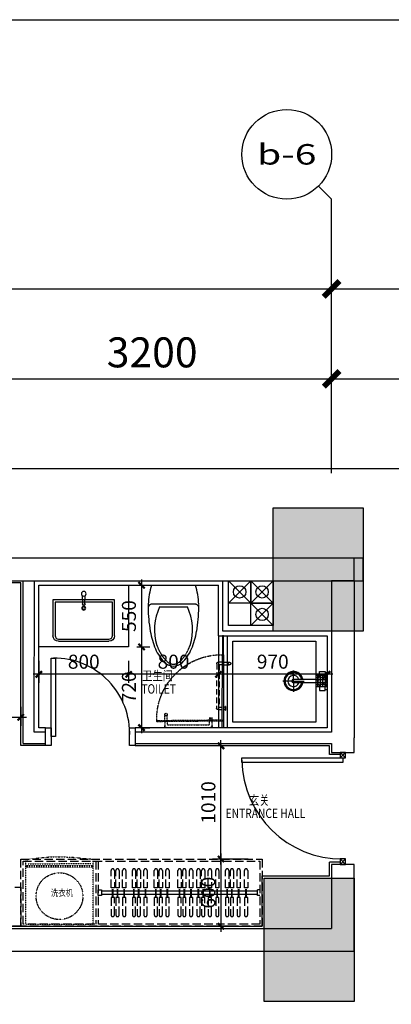
# Model space of a CAD drawing. Units: millimetres. Extents: x 77205 to 162105, y 147104 to 262616.
# Drawn here: x 123823 to 127137, y 226329 to 235104 of the extents above; entities that cross this region are included whole.
import ezdxf
from ezdxf.enums import TextEntityAlignment as Align

# ---------------------------------------------------------------- set-up
doc = ezdxf.new("R2010")
doc.units = ezdxf.units.MM
doc.linetypes.add('DASH', pattern=[0.35, 0.25, -0.1])
doc.linetypes.add('DASHED', pattern=[0.75, 0.5, -0.25])
for name, color, linetype in [('A-FIXT', 162, 'Continuous'), ('A-HOLE-MECH', 222, 'Continuous'), ('A-N-GUIDES', 159, 'DASH'), ('A-平-洁具.........FLOR-FIXTRR', 44, 'Continuous'), ('ADOOR', 3, 'Continuous'), ('AXIS_TEXT', 7, 'Continuous'), ('G-GRID-IDEN', 4, 'Continuous'), ('P-DIM', 3, 'Continuous'), ('P-DOOR', 30, 'Continuous'), ('P-FIX FURNITURE(到顶）', 134, 'Continuous'), ('P-FURNITURE', 8, 'DASH'), ('P-TEXT', 15, 'Continuous'), ('P-TOILET', 134, 'Continuous'), ('P-TOILET(挡水条)', 134, 'Continuous'), ('P-WALL', 5, 'Continuous'), ('P-WALL FIN', 4, 'Continuous')]:
    doc.layers.add(name, color=color, linetype=linetype)
doc.layers.add('S-WALL-HATC', color=9, linetype='Continuous', lineweight=9)
doc.styles.add('-宋体', font='SimSun.ttf', dxfattribs={"width": 0.8})
doc.styles.add('COMPLEX', font='COMPLEX')
doc.styles.add('GLA_T_G01', font='COMPLEX', dxfattribs={"bigfont": 'HZDX'})
doc.styles.add('黑体_T3', font='simhei.ttf', dxfattribs={"width": 0.9})
doc.dimstyles.new('A-DIM-100', dxfattribs={"dimscale": 100, "dimtxt": 2.67382, "dimasz": 1, "dimexe": 2.5, "dimexo": 3, "dimgap": 1, "dimtad": 1, "dimdec": 0, "dimzin": 0, "dimdsep": 46, "dimtxsty": '黑体_T3', "dimblk": 'ARCHTICK', "dimcen": 0.09, "dimclrt": 7, "dimazin": 2, "dimtfac": 1, "dimtdec": 0, "dimtix": 1, "dimtmove": 2, "dimatfit": 3, "dimfxl": 1, "dimtolj": 1, "dimtzin": 0, "dimarcsym": 0})
doc.dimstyles.new('绿联1：50', dxfattribs={"dimscale": 50, "dimtxt": 2.5, "dimasz": 0.8, "dimexe": 1.5, "dimexo": 2.5, "dimgap": 1, "dimtad": 1, "dimdec": 0, "dimzin": 12, "dimdsep": 46, "dimtxsty": '-宋体', "dimblk": 'ARCHTICK', "dimcen": 0, "dimdle": 1, "dimclrd": 3, "dimclre": 3, "dimclrt": 9, "dimadec": 0, "dimazin": 0, "dimtfac": 1, "dimtdec": 0, "dimtix": 1, "dimtmove": 2, "dimatfit": 3, "dimldrblk": 'A', "dimfxl": 8, "dimfxlon": 1, "dimtolj": 1, "dimtzin": 12, "dimlwd": -1, "dimarcsym": 0})

# ---------------------------------------------------------------- blocks, each defined once
blk = doc.blocks.new('A$C5C02172A')
at = {"layer": 'P-TOILET', "color": 8, "ltscale": 2}
for p, q in [((-170, -195.1), (-170, 195.1)), ((-192.4, 123.6), (-192.4, -123.6))]:
    blk.add_line(p, q, dxfattribs=at)
at = {"layer": 'P-TOILET', "ltscale": 2}
blk.add_line((0, 195.9), (0, -195.9), dxfattribs=at)
for centre, radius, start, end in [((-285.7, -511.1), 728.5, 99.85471, 112.75227), ((-197.1, -1020.1), 1245.7, 90, 99.85471), ((-187, -389.6), 614.6, 72.28425, 88.41248), ((-419.7, -191.5), 381.9, 112.75227, 135.3552), ((-602.3, 0), 117.7, 139.21752, 180), ((-602.3, 0), 117.7, 180, 220.78248), ((-419.7, 191.5), 381.9, 224.6448, 247.24773), ((-285.7, 511.1), 728.5, 247.24773, 260.14529), ((-197.1, 1020.1), 1245.7, 260.14529, 270), ((-187, 389.6), 614.6, 271.58752, 287.71575)]:
    blk.add_arc(centre, radius, start, end, dxfattribs=at)
at = {"layer": 'P-TOILET', "linetype": 'DASH', "ltscale": 2}
for centre, start, end in [((-189.7, -617.3), 88.65909, 90.50475), ((-189.7, 617.3), 269.49525, 271.34091)]:
    blk.add_arc(centre, 842.9, start, end, dxfattribs=at)
at = {"layer": 'P-TOILET', "color": 8, "linetype": 'DASH', "ltscale": 2}
for centre, radius, start, end in [((-200, 195.1), 30, 0, 84.53081), ((-419.7, -197.5), 364.4, 112.75227, 135.3552), ((-285.7, -517.1), 711, 110.67334, 112.75227), ((-619.1, -0.6), 84.2, 135.3552, 179.59137), ((-619.1, 0.6), 84.2, 180.40863, 224.6448), ((-419.7, 197.5), 364.4, 224.6448, 247.24773), ((-285.7, 517.1), 711, 247.24773, 249.32666), ((-200, -195.1), 30, 275.46919, 0)]:
    blk.add_arc(centre, radius, start, end, dxfattribs=at)
at = {"layer": 'P-TOILET', "color": 8, "ltscale": 2}
for centre, start, end in [((-395.4, -297.6), 64.26994, 107.59063), ((-395.4, 297.6), 252.40937, 295.73006)]:
    blk.add_arc(centre, 467.5, start, end, dxfattribs=at)
blk = doc.blocks.new('A$C67AE4403')
at = {"layer": 'A-平-洁具.........FLOR-FIXTRR', "color": 134, "extrusion": (0, 0, -1)}
for p, q in [((0, 370), (550, 370)), ((0, 50), (0, 370)), ((550, 370), (550, 50)), ((500, 0), (50, 0))]:
    blk.add_line(p, q, dxfattribs=at)
at = {"layer": 'A-平-洁具.........FLOR-FIXTRR', "color": 134}
for p, q in [((264, 334), (262, 408)), ((288, 408), (287, 334))]:
    blk.add_line(p, q, dxfattribs=at)
blk.add_lwpolyline([(20, 324), (20, 350), (530, 350), (530, 324)], dxfattribs=at)
blk.add_lwpolyline([(530, 324), (530, 50, -0.414214), (500, 20), (50, 20, -0.414214), (20, 50), (20, 324)], format="xyb", dxfattribs=at)
for centre, radius in [((275, 424), 21.2), ((275, 296), 17.7), ((275, 296), 13.1)]:
    blk.add_circle(centre, radius, dxfattribs=at)
for centre, radius, start, end in [((275, 334), 11.7, 180, 0), ((50, 50), 50, 180, 270), ((500, 50), 50, 270, 0)]:
    blk.add_arc(centre, radius, start, end, dxfattribs=at)
at = {"layer": 'P-DIM', "extrusion": (0, 0, -1)}
blk.add_line((0, 370), (0, 370), dxfattribs=at)
blk = doc.blocks.new('A$C24106dff')
at = {"layer": 'P-WALL FIN', "ltscale": 2}
blk.add_lwpolyline([(50, 25), (0, 25), (0, -25), (50, -25)], close=True, dxfattribs=at)
for points in [[(50, 25), (0, -25)], [(0, 25), (50, -25)]]:
    blk.add_lwpolyline(points, dxfattribs=at)
blk = doc.blocks.new('XXJ')
at = {"layer": 'P-FURNITURE', "color": 8, "linetype": 'DASH', "ltscale": 0.2}
for p, q in [((70080.4, 16086), (69480.4, 16086)), ((69480.4, 16086), (69480.4, 15521)), ((70080.4, 16086), (70080.4, 15521)), ((69480.4, 15579.5), (70080.4, 15579.5)), ((69480.4, 15566.8), (70080.4, 15566.8)), ((69501.7, 15550.5), (69780.4, 15550.5)), ((70059.2, 15550.5), (69780.4, 15550.5)), ((69480.4, 15521), (69483, 15514)), ((69483, 15514), (69483.6, 15513.3)), ((69483.6, 15513.3), (69489.5, 15510.3)), ((69489.5, 15510.3), (69518.8, 15505.9)), ((69663.7, 15490.1), (69515.4, 15506.2)), ((69780.4, 15486), (69663.7, 15490.1)), ((69874.7, 15487.7), (69780.4, 15486)), ((70010, 15501.2), (69874.7, 15487.7)), ((70071.3, 15510.3), (70010, 15501.2)), ((70077.2, 15513.3), (70071.3, 15510.3)), ((70077.8, 15514), (70077.2, 15513.3)), ((70080.4, 15521), (70077.8, 15514))]:
    blk.add_line(p, q, dxfattribs=at)
blk.add_circle((69780.4, 15837.3), 208.3, dxfattribs=at)
blk = doc.blocks.new('uuuertgherheheh')
at = {"color": 251}
blk.add_lwpolyline([(-28497.7, 2426.4), (-28499.7, 2428.4), (-29085.7, 2428.4), (-29087.7, 2426.4), (-29087.7, 2420.4), (-29085.7, 2418.4), (-28499.7, 2418.4), (-28497.7, 2420.4)], close=True, dxfattribs=at)
at = {"layer": 'ADOOR', "color": 251, "linetype": 'DASH', "ltscale": 0.7}
for p, q in [((-28501, 2918.7, 0), (-28554.1, 2918.9, 0)), ((-28489.9, 2941.7, 0), (-28452.7, 2941.6, 0)), ((-28489.9, 2918.7, 0), (-28461.8, 2918.6, 0)), ((-28461.8, 2918.6, 0), (-28463.3, 2542.1, 0)), ((-28438.7, 2927.5, 0), (-28440.2, 2533, 0)), ((-28454.3, 2519, 0), (-28491.5, 2519.2, 0)), ((-28463.3, 2542.1, 0), (-28491.4, 2542.2, 0))]:
    blk.add_line(p, q, dxfattribs=at)
at = {"layer": 'ADOOR', "color": 251, "linetype": 'DASHED', "ltscale": 100}
for p, q in [((-29021.5, 2428.4, 0), (-29021.5, 2465.6, 0)), ((-29007.5, 2479.6, 0), (-28613, 2479.6, 0)), ((-28598.9, 2465.6, 0), (-28598.9, 2428.4, 0)), ((-28998.4, 2428.4, 0), (-28998.4, 2456.5, 0)), ((-28998.4, 2456.5, 0), (-28622, 2456.5, 0)), ((-28998.4, 2418.4, 0), (-28998.4, 2365.3, 0)), ((-28622, 2456.5, 0), (-28622, 2428.4, 0))]:
    blk.add_line(p, q, dxfattribs=at)
at = {"layer": 'ADOOR', "color": 251, "linetype": 'DASH', "ltscale": 0.7}
blk.add_lwpolyline([(-28498.2, 2423.8), (-28496.7, 2425.3), (-28489.6, 3010.1), (-28492.3, 3012.9), (-28497.9, 3012.9), (-28500.7, 3010.2), (-28507.7, 2426.7), (-28505, 2423.9)], close=True, dxfattribs=at)
at = {"layer": 'ADOOR', "color": 251, "linetype": 'DASH', "ltscale": 0.7, "elevation": 0}
blk.add_lwpolyline([(-28500.9, 2941.8), (-28553.1, 2942)], dxfattribs=at)
for points in [[(-28523.8, 2515.2), (-28523.7, 2546.4), (-28520, 2546.4), (-28520.1, 2515.2)], [(-28520, 2542.3), (-28502.5, 2542.3), (-28502.6, 2519.2), (-28520.1, 2519.3)]]:
    blk.add_lwpolyline(points, close=True, dxfattribs=at)
at = {"layer": 'ADOOR', "color": 251, "linetype": 'DASHED', "ltscale": 100, "elevation": 0}
blk.add_lwpolyline([(-29021.5, 2418.4), (-29021.6, 2366.2)], dxfattribs=at)
for points in [[(-28594.9, 2397.1), (-28626.1, 2397.1), (-28626.1, 2400.8), (-28594.9, 2400.8)], [(-28622, 2400.8), (-28622, 2418.4), (-28598.9, 2418.4), (-28598.9, 2400.8)]]:
    blk.add_lwpolyline(points, close=True, dxfattribs=at)
at = {"layer": 'ADOOR', "color": 251, "linetype": 'DASH', "ltscale": 0.7}
for centre, radius, start, end in [((-28511.5, 2436.9), 576.3, 88.37107, 181.11936), ((-28553.2, 2930.5, 0), 11.5, 89.72705, 268.29233), ((-28553.2, 2930.5, 0), 11.5, 268.29232, 89.74241), ((-28452.7, 2927.6, 0), 14, 359.77718, 89.77718), ((-28454.2, 2533, 0), 14, 269.77718, 359.77718)]:
    blk.add_arc(centre, radius, start, end, dxfattribs=at)
at = {"layer": 'ADOOR', "color": 251, "linetype": 'DASHED', "ltscale": 100}
for centre, radius, start, end in [((-29007.5, 2465.6, 0), 14, 90.00008, 180.00008), ((-28613, 2465.6, 0), 14, 0.00008, 90.00008), ((-29010, 2366.1, 0), 11.5, 358.51522, 179.96531), ((-29010, 2366.1, 0), 11.5, 179.94995, 358.51522)]:
    blk.add_arc(centre, radius, start, end, dxfattribs=at)
blk = doc.blocks.new('D-地漏 - D-地漏-V2-AR-07地面布置图')
at = {"layer": 'A-FIXT'}
for p, q in [((-50, -50), (-50, 50)), ((-50, 50), (50, 50)), ((-50, -50), (-50, 50)), ((-50, 50), (50, 50)), ((-38, 28), (-38, 38)), ((-38, 38), (-28, 38)), ((-38, 28), (-38, 38)), ((-38, 38), (-28, 38)), ((-28, 28), (-38, 28)), ((-28, 28), (-38, 28)), ((-38, 6), (-38, 16)), ((-38, 16), (-28, 16)), ((-28, 6), (-38, 6)), ((-28, 38), (-28, 28)), ((-28, 38), (-28, 28)), ((-28, 16), (-28, 6)), ((-16, 28), (-16, 38)), ((-16, 38), (-6, 38)), ((-6, 28), (-16, 28)), ((-16, 6), (-16, 16)), ((-16, 16), (-6, 16)), ((-6, 6), (-16, 6)), ((-6, 38), (-6, 28)), ((-6, 16), (-6, 6)), ((6, 28), (6, 38)), ((6, 38), (16, 38)), ((16, 28), (6, 28)), ((6, 6), (6, 16)), ((6, 16), (16, 16)), ((16, 6), (6, 6)), ((16, 38), (16, 28)), ((16, 16), (16, 6)), ((28, 28), (28, 38)), ((28, 38), (38, 38)), ((38, 28), (28, 28)), ((28, 6), (28, 16)), ((28, 16), (38, 16)), ((38, 6), (28, 6)), ((38, 38), (38, 28)), ((38, 16), (38, 6)), ((50, 50), (50, -50)), ((50, 50), (50, -50)), ((50, -50), (-50, -50)), ((50, -50), (-50, -50)), ((-38, -16), (-38, -6)), ((-38, -6), (-28, -6)), ((-28, -16), (-38, -16)), ((-38, -38), (-38, -28)), ((-38, -28), (-28, -28)), ((-28, -38), (-38, -38)), ((-28, -6), (-28, -16)), ((-28, -28), (-28, -38)), ((-16, -16), (-16, -6)), ((-16, -6), (-6, -6)), ((-6, -16), (-16, -16)), ((-16, -38), (-16, -28)), ((-16, -28), (-6, -28)), ((-6, -38), (-16, -38)), ((-6, -6), (-6, -16)), ((-6, -28), (-6, -38)), ((6, -16), (6, -6)), ((6, -6), (16, -6)), ((16, -16), (6, -16)), ((6, -38), (6, -28)), ((6, -28), (16, -28)), ((16, -38), (6, -38)), ((16, -6), (16, -16)), ((16, -28), (16, -38)), ((28, -16), (28, -6)), ((28, -6), (38, -6)), ((38, -16), (28, -16)), ((28, -38), (28, -28)), ((28, -28), (38, -28)), ((38, -38), (28, -38)), ((38, -6), (38, -16)), ((38, -28), (38, -38))]:
    blk.add_line(p, q, dxfattribs=at)
blk = doc.blocks.new('C2C5F54AC')
at = {"layer": 'A-FIXT', "color": 8}
for p, q in [((-300, 5), (-300, 95)), ((-305, 0), (-395, 0)), ((-302.5, 0), (-297.5, 0)), ((-10, 15), (-300, 15)), ((-300, -2.5), (-300, 2.5)), ((-295, 0), (-205, 0)), ((-30, 15), (-30, 32.1)), ((-30, 15), (-30, 32.1)), ((0, 20), (-10, 20)), ((-10, 20), (-10, -20)), ((-5, 20), (-5, -20)), ((0, 20), (0, -20)), ((-300, -5), (-300, -95)), ((-10, -15), (-300, -15)), ((-30, -32.1), (-30, -15)), ((-30, -32.1), (-30, -15)), ((0, -20), (-10, -20))]:
    blk.add_line(p, q, dxfattribs=at)
for points in [[(-18, 32.1), (-69.4, 32.1), (-69.4, 84.9), (-18, 84.9)], [(-18, -32.1), (-69.4, -32.1), (-69.4, -84.9), (-18, -84.9)]]:
    blk.add_lwpolyline(points, close=True, dxfattribs=at)
for points in [[(-18, 75.2), (0, 75.2)], [(0, 41.8), (-18, 41.8)], [(0, -41.8), (-18, -41.8)], [(-18, -75.2), (0, -75.2)]]:
    blk.add_lwpolyline(points, dxfattribs=at)
for radius, start, end in [(85, 11.53696, 348.46304), (75, 11.53696, 348.46304), (50, 17.4576, 342.5424), (15, 90, 270)]:
    blk.add_arc((-300, 0), radius, start, end, dxfattribs=at)
blk = doc.blocks.new('_archtick')
at = {"const_width": 0.5}
blk.add_lwpolyline([(-0.7, -0.7), (0.7, 0.7)], dxfattribs=at)
blk = doc.blocks.new('*D270')
at = {"color": 3, "transparency": 16777216}
blk.add_line((125618, 227573.5), (125618, 228682.1), dxfattribs=at)
at = {"color": 3, "lineweight": -2, "transparency": 16777216}
for p, q in [((125860.8, 228632.1), (125543, 228632.1)), ((125859.8, 227623.5), (125543, 227623.5))]:
    blk.add_line(p, q, dxfattribs=at)
at = {"layer": 'DEFPOINTS', "color": 0, "transparency": 16777216}
for p in [(125618, 228632.1), (125985.8, 228632.1), (125984.8, 227623.5)]:
    blk.add_point(p, dxfattribs=at)
at = {"color": 3, "transparency": 16777216, "xscale": 40, "yscale": 40, "zscale": 40}
for p, rotation in [((125618, 228632.1), 90), ((125618, 227623.5), 270)]:
    blk.add_blockref('_archtick', p, dxfattribs=dict(at, rotation=rotation))
at = {"color": 9, "transparency": 16777216, "insert": (125505.5, 228127.8), "char_height": 125, "attachment_point": 5, "rotation": 90, "style": '-宋体'}
blk.add_mtext('\\A1;1010', dxfattribs=at)
blk = doc.blocks.new('A')
at = {"color": 0}
for p, q in [((-0.22, 0), (-1.23, 0)), ((-0.86, 0.69), (-0.65, 0.86)), ((-0.86, 0.69), (-0.22, 0)), ((-0.86, -0.69), (-0.22, 0)), ((-0.65, 0.86), (0, 0)), ((-0.65, -0.86), (0, 0)), ((-0.86, -0.69), (-0.65, -0.86))]:
    blk.add_line(p, q, dxfattribs=at)
for points in [[(-0.86, 0.69), (-0.65, 0.86), (-0.22, 0), (0, 0)], [(-0.86, -0.69), (-0.65, -0.86), (-0.22, 0), (0, 0)]]:
    blk.add_solid(points, dxfattribs=at)
blk = doc.blocks.new('*D271')
at = {"color": 3, "lineweight": -2, "transparency": 16777216}
for p, q in [((125859.8, 227623.5), (125543, 227623.5)), ((125707.8, 227023.5), (125543, 227023.5))]:
    blk.add_line(p, q, dxfattribs=at)
at = {"color": 3, "transparency": 16777216}
blk.add_line((125618, 227673.5), (125618, 226973.5), dxfattribs=at)
at = {"layer": 'DEFPOINTS', "color": 0, "transparency": 16777216}
for p in [(125984.8, 227623.5), (125618, 227023.5), (125832.8, 227023.5)]:
    blk.add_point(p, dxfattribs=at)
at = {"color": 3, "transparency": 16777216, "xscale": 40, "yscale": 40, "zscale": 40}
for p, rotation in [((125618, 227623.5), 90), ((125618, 227023.5), 270)]:
    blk.add_blockref('_archtick', p, dxfattribs=dict(at, rotation=rotation))
at = {"color": 9, "transparency": 16777216, "insert": (125505.5, 227323.5), "char_height": 125, "attachment_point": 5, "rotation": 90, "style": '-宋体'}
blk.add_mtext('\\A1;600', dxfattribs=at)
blk = doc.blocks.new('*D272')
at = {"color": 3, "lineweight": -2, "transparency": 16777216}
for p, q in [((125594.8, 229302.8), (125594.8, 229194.5)), ((126564.8, 229302.8), (126564.8, 229194.5))]:
    blk.add_line(p, q, dxfattribs=at)
at = {"color": 3, "transparency": 16777216}
blk.add_line((126614.8, 229269.5), (125544.8, 229269.5), dxfattribs=at)
at = {"layer": 'DEFPOINTS', "color": 0, "transparency": 16777216}
for p in [(125594.8, 229427.8), (126564.8, 229427.8), (125594.8, 229269.5)]:
    blk.add_point(p, dxfattribs=at)
at = {"color": 3, "transparency": 16777216, "xscale": 40, "yscale": 40, "zscale": 40, "rotation": 180}
blk.add_blockref('_archtick', (125594.8, 229269.5), dxfattribs=at)
at = {"color": 3, "transparency": 16777216, "xscale": 40, "yscale": 40, "zscale": 40}
blk.add_blockref('_archtick', (126564.8, 229269.5), dxfattribs=at)
at = {"color": 9, "transparency": 16777216, "insert": (126079.8, 229382), "char_height": 125, "attachment_point": 5, "style": '-宋体'}
blk.add_mtext('\\A1;970', dxfattribs=at)
blk = doc.blocks.new('*D273')
at = {"color": 3, "lineweight": -2, "transparency": 16777216}
for p, q in [((124794.8, 229388.5), (124794.8, 229194.5)), ((125594.8, 229302.8), (125594.8, 229194.5))]:
    blk.add_line(p, q, dxfattribs=at)
at = {"color": 3, "transparency": 16777216}
blk.add_line((125644.8, 229269.5), (124744.8, 229269.5), dxfattribs=at)
at = {"layer": 'DEFPOINTS', "color": 0, "transparency": 16777216}
for p in [(124794.8, 229513.5), (125594.8, 229427.8), (124794.8, 229269.5)]:
    blk.add_point(p, dxfattribs=at)
at = {"color": 3, "transparency": 16777216, "xscale": 40, "yscale": 40, "zscale": 40, "rotation": 180}
blk.add_blockref('_archtick', (124794.8, 229269.5), dxfattribs=at)
at = {"color": 3, "transparency": 16777216, "xscale": 40, "yscale": 40, "zscale": 40}
blk.add_blockref('_archtick', (125594.8, 229269.5), dxfattribs=at)
at = {"color": 9, "transparency": 16777216, "insert": (125194.8, 229382), "char_height": 125, "attachment_point": 5, "style": '-宋体'}
blk.add_mtext('\\A1;800', dxfattribs=at)
blk = doc.blocks.new('*D274')
at = {"color": 3, "lineweight": -2, "transparency": 16777216}
for p, q in [((123994.5, 229388.4), (123994.5, 229194.5)), ((124794.8, 229388.5), (124794.8, 229194.5))]:
    blk.add_line(p, q, dxfattribs=at)
at = {"color": 3, "transparency": 16777216}
blk.add_line((124844.8, 229269.5), (123944.5, 229269.5), dxfattribs=at)
at = {"layer": 'DEFPOINTS', "color": 0, "transparency": 16777216}
for p in [(123994.5, 229513.4), (124794.8, 229513.5), (123994.5, 229269.5)]:
    blk.add_point(p, dxfattribs=at)
at = {"color": 3, "transparency": 16777216, "xscale": 40, "yscale": 40, "zscale": 40, "rotation": 180}
blk.add_blockref('_archtick', (123994.5, 229269.5), dxfattribs=at)
at = {"color": 3, "transparency": 16777216, "xscale": 40, "yscale": 40, "zscale": 40}
blk.add_blockref('_archtick', (124794.8, 229269.5), dxfattribs=at)
at = {"color": 9, "transparency": 16777216, "insert": (124394.7, 229382), "char_height": 125, "attachment_point": 5, "style": '-宋体'}
blk.add_mtext('\\A1;800', dxfattribs=at)
blk = doc.blocks.new('*D275')
at = {"color": 3, "transparency": 16777216}
blk.add_line((124909.9, 230113.5), (124909.9, 229463.5), dxfattribs=at)
at = {"color": 3, "lineweight": -2, "transparency": 16777216}
for p, q in [((124909.9, 230063.5), (124984.9, 230063.5)), ((124909.9, 229513.5), (124984.9, 229513.5))]:
    blk.add_line(p, q, dxfattribs=at)
at = {"layer": 'DEFPOINTS', "color": 0, "transparency": 16777216}
for p in [(124794.8, 230063.5), (124794.9, 229513.5), (124909.9, 229513.5)]:
    blk.add_point(p, dxfattribs=at)
at = {"color": 3, "transparency": 16777216, "xscale": 40, "yscale": 40, "zscale": 40}
for p, rotation in [((124909.9, 230063.5), 90), ((124909.9, 229513.5), 270)]:
    blk.add_blockref('_archtick', p, dxfattribs=dict(at, rotation=rotation))
at = {"color": 9, "transparency": 16777216, "insert": (124797.4, 229788.5), "char_height": 125, "attachment_point": 5, "rotation": 90, "style": '-宋体'}
blk.add_mtext('\\A1;550', dxfattribs=at)
blk = doc.blocks.new('*D276')
at = {"color": 3, "transparency": 16777216}
blk.add_line((124909.9, 229563.5), (124909.9, 228743.9), dxfattribs=at)
at = {"color": 3, "lineweight": -2, "transparency": 16777216}
for p, q in [((124868.2, 229513.5), (124984.9, 229513.5)), ((124909.9, 228793.9), (124984.9, 228793.9))]:
    blk.add_line(p, q, dxfattribs=at)
at = {"layer": 'DEFPOINTS', "color": 0, "transparency": 16777216}
for p in [(124743.2, 229513.5), (124853.5, 228793.9), (124909.9, 228793.9)]:
    blk.add_point(p, dxfattribs=at)
at = {"color": 3, "transparency": 16777216, "xscale": 40, "yscale": 40, "zscale": 40}
for p, rotation in [((124909.9, 229513.5), 90), ((124909.9, 228793.9), 270)]:
    blk.add_blockref('_archtick', p, dxfattribs=dict(at, rotation=rotation))
at = {"color": 9, "transparency": 16777216, "insert": (124797.4, 229153.7), "char_height": 125, "attachment_point": 5, "rotation": 90, "style": '-宋体'}
blk.add_mtext('\\A1;720', dxfattribs=at)
blk = doc.blocks.new('*D279')
at = {"color": 3, "lineweight": -2, "transparency": 16777216}
for p, q in [((123119.1, 228960.2), (123119.1, 228811.8)), ((123833.4, 228980.5), (123833.4, 228811.8))]:
    blk.add_line(p, q, dxfattribs=at)
at = {"color": 3, "transparency": 16777216}
blk.add_line((123069.1, 228886.8), (123883.4, 228886.8), dxfattribs=at)
at = {"layer": 'DEFPOINTS', "color": 0, "transparency": 16777216}
for p in [(123119.1, 229085.2), (123833.4, 229105.5), (123833.4, 228886.8)]:
    blk.add_point(p, dxfattribs=at)
at = {"color": 3, "transparency": 16777216, "xscale": 40, "yscale": 40, "zscale": 40, "rotation": 180}
blk.add_blockref('_archtick', (123119.1, 228886.8), dxfattribs=at)
at = {"color": 3, "transparency": 16777216, "xscale": 40, "yscale": 40, "zscale": 40}
blk.add_blockref('_archtick', (123833.4, 228886.8), dxfattribs=at)
at = {"color": 9, "transparency": 16777216, "insert": (123476.3, 228999.3), "char_height": 125, "width": 200.559, "attachment_point": 5, "style": '-宋体'}
blk.add_mtext('\\A1;715', dxfattribs=at)
blk = doc.blocks.new('*D236')
at = {"layer": 'DEFPOINTS', "color": 0, "transparency": 16777216}
for p in [(-200, 5550), (-3400, 4409.2), (-200, 4409.2)]:
    blk.add_point(p, dxfattribs=at)
at = {"layer": 'P-DIM', "color": 0, "lineweight": -2, "transparency": 16777216}
for p, q in [((-3400, 4709.2), (-3400, 5800)), ((-200, 4709.2), (-200, 5800)), ((-3400, 5550), (-200, 5550))]:
    blk.add_line(p, q, dxfattribs=at)
at = {"layer": 'P-DIM', "color": 0, "lineweight": -2, "transparency": 16777216, "xscale": 100, "yscale": 100, "zscale": 100, "rotation": 180}
blk.add_blockref('_archtick', (-3400, 5550), dxfattribs=at)
at = {"layer": 'P-DIM', "color": 0, "lineweight": -2, "transparency": 16777216, "xscale": 100, "yscale": 100, "zscale": 100}
blk.add_blockref('_archtick', (-200, 5550), dxfattribs=at)
at = {"layer": 'P-DIM', "color": 7, "transparency": 16777216, "insert": (-1800, 5785.2), "char_height": 267.38, "attachment_point": 5, "style": '黑体_T3'}
blk.add_mtext('\\A1;3200', dxfattribs=at)
blk = doc.blocks.new('*D237')
at = {"layer": 'DEFPOINTS', "color": 0, "transparency": 16777216}
for p in [(-200, 6350), (-8200, 4409.2), (-200, 4409.2)]:
    blk.add_point(p, dxfattribs=at)
at = {"layer": 'P-DIM', "color": 0, "lineweight": -2, "transparency": 16777216}
for p, q in [((-8200, 4709.2), (-8200, 6600)), ((-200, 4709.2), (-200, 6600)), ((-8200, 6350), (-200, 6350))]:
    blk.add_line(p, q, dxfattribs=at)
at = {"layer": 'P-DIM', "color": 0, "lineweight": -2, "transparency": 16777216, "xscale": 100, "yscale": 100, "zscale": 100, "rotation": 180}
blk.add_blockref('_archtick', (-8200, 6350), dxfattribs=at)
at = {"layer": 'P-DIM', "color": 0, "lineweight": -2, "transparency": 16777216, "xscale": 100, "yscale": 100, "zscale": 100}
blk.add_blockref('_archtick', (-200, 6350), dxfattribs=at)
at = {"layer": 'P-DIM', "color": 7, "transparency": 16777216, "insert": (-4200, 6585.2), "char_height": 267.38, "attachment_point": 5, "style": '黑体_T3'}
blk.add_mtext('\\A1;8000', dxfattribs=at)
blk = doc.blocks.new('_AXISO')
blk.add_circle((0, 0), 0.5)
at = {"layer": 'AXIS_TEXT', "style": 'COMPLEX', "width": 1.041667}
blk.add_attdef('A', text='', height=0.56, dxfattribs=at).set_placement((-0.25, -0.28), (0.25, -0.28), align=Align.FIT)
blk = doc.blocks.new('A$C0a4790f5')
at = {"layer": 'A-N-GUIDES'}
for points in [[(-13100, 8750), (4800, 8750), (4800, -4450), (-13100, -4450)], [(-10700, 6350), (2400, 6350), (2400, -2050), (-10700, -2050)], [(-9900, 5550), (1600, 5550), (1600, -1250), (-9900, -1250)], [(-9900, 5550), (1600, 5550), (1600, -1250), (-9900, -1250)], [(-9100, 4750), (800, 4750), (800, -450), (-9100, -450)]]:
    blk.add_lwpolyline(points, close=True, dxfattribs=at)
at = {"layer": 'P-DIM'}
for p in [(-317.2, 7267.2), (-200, 4709.2)]:
    blk.add_line(p, (-200, 7150), dxfattribs=at)
ref = blk.add_blockref('_AXISO', (-600, 7550), dxfattribs=dict(at, xscale=800, yscale=800, zscale=800))
ref.add_attrib('A', 'b-6', dxfattribs={"layer": 'G-GRID-IDEN', "height": 182.29, "style": 'GLA_T_G01'}).set_placement((-864.8, 7458.9), (-335.3, 7458.9), align=Align.FIT)
for p1, distance, picture, middle in [((-8200, 4409.2), 1940.8, '*D237', (-4200, 6585.2)), ((-3400, 4409.2), 1140.8, '*D236', (-1800, 5785.2))]:
    dim = blk.add_aligned_dim(p1=p1, p2=(-200, 4409.2), distance=distance, dimstyle='A-DIM-100', dxfattribs=at)
    dim.commit()
    dim.dimension.update_dxf_attribs({"geometry": picture, "text_midpoint": middle})

msp = doc.modelspace()

# ---------------------------------------------------------------- hatches: boundary and pattern name
at = {"layer": 'S-WALL-HATC'}
h = msp.add_hatch(color=251, dxfattribs=at)
h.dxf.hatch_style = 1
h.paths.add_polyline_path([(126084.8, 230753.5), (126884.8, 230753.5), (126884.8, 229653.5), (126084.8, 229653.5)])
h = msp.add_hatch(color=251, dxfattribs=at)
h.dxf.hatch_style = 1
h.paths.add_polyline_path([(126004.8, 227453.5), (126804.8, 227453.5), (126804.8, 226353.5), (126004.8, 226353.5)])

# ---------------------------------------------------------------- linework, layer by layer
msp.add_line((77204.8, 235103.5), (162104.8, 235103.5))
at = {"layer": 'A-HOLE-MECH'}
for points in [[(125684.8, 230103.5), (125884.8, 230103.5), (125884.8, 229903.5), (125684.8, 229903.5)], [(125884.8, 230103.5), (126084.8, 230103.5), (126084.8, 229903.5), (125884.8, 229903.5)], [(125884.8, 229903.5), (126084.8, 229903.5), (126084.8, 229703.5), (125884.8, 229703.5)]]:
    msp.add_lwpolyline(points, close=True, dxfattribs=at)
for points in [[(125684.8, 230103.5), (125884.8, 229903.5)], [(125684.8, 229903.5), (125884.8, 230103.5)], [(125884.8, 230103.5), (126084.8, 229903.5)], [(125884.8, 229903.5), (126084.8, 230103.5)], [(125884.8, 229903.5), (126084.8, 229703.5)], [(125884.8, 229703.5), (126084.8, 229903.5)]]:
    msp.add_lwpolyline(points, dxfattribs=at)
for centre in [(125784.8, 230003.5), (125984.8, 230003.5), (125984.8, 229803.5)]:
    msp.add_circle(centre, 55, dxfattribs=at)
at = {"layer": 'P-DOOR'}
for points in [[(124103.5, 228713.9), (124103.5, 229413.9), (124143.5, 229413.9), (124143.5, 228713.9)], [(126704.8, 228524), (126704.8, 228484), (125804.8, 228484), (125804.8, 228524)]]:
    msp.add_lwpolyline(points, close=True, dxfattribs=at)
for centre, radius, start, end in [((124133.5, 228743.4), 670.6, 357.485, 90.85437), ((126698.5, 228517.8), 893.8, 180.88583, 270.40166)]:
    msp.add_arc(centre, radius, start, end, dxfattribs=at)
at = {"layer": 'P-FIX FURNITURE(到顶）', "color": 8, "linetype": 'DASH', "ltscale": 300}
for p, q in [((124638.9, 227365.8, 0), (124638.9, 227521.7, 0)), ((124667.8, 227521.7, 0), (124667.8, 227365.8, 0)), ((124681.5, 227365.8, 0), (124681.5, 227521.7, 0)), ((124710.4, 227521.7, 0), (124710.4, 227365.8, 0)), ((124741.4, 227365.8, 0), (124741.4, 227521.7, 0)), ((124770.2, 227521.7, 0), (124770.2, 227365.8, 0)), ((124828.2, 227365.8, 0), (124828.2, 227521.7, 0)), ((124857, 227521.7, 0), (124857, 227365.8, 0)), ((124870.8, 227365.8, 0), (124870.8, 227521.7, 0)), ((124899.6, 227521.7, 0), (124899.6, 227365.8, 0)), ((124930.6, 227365.8, 0), (124930.6, 227521.7, 0)), ((124959.5, 227521.7, 0), (124959.5, 227365.8, 0)), ((125024, 227365.8, 0), (125024, 227521.7, 0)), ((125052.8, 227521.7, 0), (125052.8, 227365.8, 0)), ((125066.6, 227365.8, 0), (125066.6, 227521.7, 0)), ((125095.4, 227521.7, 0), (125095.4, 227365.8, 0)), ((125126.4, 227365.8, 0), (125126.4, 227521.7, 0)), ((125155.3, 227521.7, 0), (125155.3, 227365.8, 0)), ((125234.6, 227365.8, 0), (125234.6, 227521.7, 0)), ((125263.5, 227521.7, 0), (125263.5, 227365.8, 0)), ((125277.2, 227365.8, 0), (125277.2, 227521.7, 0)), ((125306.1, 227521.7, 0), (125306.1, 227365.8, 0)), ((125337.1, 227365.8, 0), (125337.1, 227521.7, 0)), ((125365.9, 227521.7, 0), (125365.9, 227365.8, 0)), ((125402.9, 227365.8, 0), (125402.9, 227521.7, 0)), ((125431.8, 227521.7, 0), (125431.8, 227365.8, 0)), ((125445.5, 227365.8, 0), (125445.5, 227521.7, 0)), ((125474.4, 227521.7, 0), (125474.4, 227365.8, 0)), ((125505.4, 227365.8, 0), (125505.4, 227521.7, 0)), ((125534.2, 227521.7, 0), (125534.2, 227365.8, 0)), ((125571.1, 227365.8, 0), (125571.1, 227521.7, 0)), ((125600, 227521.7, 0), (125600, 227365.8, 0)), ((125659.4, 227365.8, 0), (125659.4, 227521.7, 0)), ((125688.2, 227521.7, 0), (125688.2, 227365.8, 0)), ((125702, 227365.8, 0), (125702, 227521.7, 0)), ((125730.8, 227521.7, 0), (125730.8, 227365.8, 0)), ((125761.8, 227365.8, 0), (125761.8, 227521.7, 0)), ((125790.7, 227521.7, 0), (125790.7, 227365.8, 0)), ((125827.6, 227365.8, 0), (125827.6, 227521.7, 0)), ((125856.4, 227521.7, 0), (125856.4, 227365.8, 0)), ((124667.8, 227365.8, 0), (124638.9, 227365.8, 0)), ((124652.1, 227280.4, 0), (124652.1, 227365.8, 0)), ((124656.3, 227280.4, 0), (124656.3, 227365.8, 0)), ((124710.4, 227365.8, 0), (124681.5, 227365.8, 0)), ((124710.4, 227365.8, 0), (124681.5, 227365.8, 0)), ((124694.7, 227280.4, 0), (124694.7, 227365.8, 0)), ((124698.9, 227280.4, 0), (124698.9, 227365.8, 0)), ((124770.2, 227365.8, 0), (124741.4, 227365.8, 0)), ((124754.5, 227280.4, 0), (124754.5, 227365.8, 0)), ((124758.7, 227280.4, 0), (124758.7, 227365.8, 0)), ((124857, 227365.8, 0), (124828.2, 227365.8, 0)), ((124841.3, 227280.4, 0), (124841.3, 227365.8, 0)), ((124845.5, 227280.4, 0), (124845.5, 227365.8, 0)), ((124899.6, 227365.8, 0), (124870.8, 227365.8, 0)), ((124899.6, 227365.8, 0), (124870.8, 227365.8, 0)), ((124883.9, 227280.4, 0), (124883.9, 227365.8, 0)), ((124888.1, 227280.4, 0), (124888.1, 227365.8, 0)), ((124959.5, 227365.8, 0), (124930.6, 227365.8, 0)), ((124943.8, 227280.4, 0), (124943.8, 227365.8, 0)), ((124948, 227280.4, 0), (124948, 227365.8, 0)), ((125052.8, 227365.8, 0), (125024, 227365.8, 0)), ((125037.2, 227280.4, 0), (125037.2, 227365.8, 0)), ((125041.3, 227280.4, 0), (125041.3, 227365.8, 0)), ((125095.4, 227365.8, 0), (125066.6, 227365.8, 0)), ((125095.4, 227365.8, 0), (125066.6, 227365.8, 0)), ((125079.8, 227280.4, 0), (125079.8, 227365.8, 0)), ((125083.9, 227280.4, 0), (125083.9, 227365.8, 0)), ((125155.3, 227365.8, 0), (125126.4, 227365.8, 0)), ((125139.6, 227280.4, 0), (125139.6, 227365.8, 0)), ((125143.8, 227280.4, 0), (125143.8, 227365.8, 0)), ((125263.5, 227365.8, 0), (125234.6, 227365.8, 0)), ((125247.8, 227280.4, 0), (125247.8, 227365.8, 0)), ((125252, 227280.4, 0), (125252, 227365.8, 0)), ((125306.1, 227365.8, 0), (125277.2, 227365.8, 0)), ((125306.1, 227365.8, 0), (125277.2, 227365.8, 0)), ((125290.4, 227280.4, 0), (125290.4, 227365.8, 0)), ((125294.6, 227280.4, 0), (125294.6, 227365.8, 0)), ((125365.9, 227365.8, 0), (125337.1, 227365.8, 0)), ((125350.3, 227280.4, 0), (125350.3, 227365.8, 0)), ((125354.4, 227280.4, 0), (125354.4, 227365.8, 0)), ((125431.8, 227365.8, 0), (125402.9, 227365.8, 0)), ((125416.1, 227280.4, 0), (125416.1, 227365.8, 0)), ((125420.3, 227280.4, 0), (125420.3, 227365.8, 0)), ((125474.4, 227365.8, 0), (125445.5, 227365.8, 0)), ((125474.4, 227365.8, 0), (125445.5, 227365.8, 0)), ((125458.7, 227280.4, 0), (125458.7, 227365.8, 0)), ((125462.9, 227280.4, 0), (125462.9, 227365.8, 0)), ((125534.2, 227365.8, 0), (125505.4, 227365.8, 0)), ((125518.6, 227280.4, 0), (125518.6, 227365.8, 0)), ((125522.7, 227280.4, 0), (125522.7, 227365.8, 0)), ((125600, 227365.8, 0), (125571.1, 227365.8, 0)), ((125584.3, 227280.4, 0), (125584.3, 227365.8, 0)), ((125588.5, 227280.4, 0), (125588.5, 227365.8, 0)), ((125688.2, 227365.8, 0), (125659.4, 227365.8, 0)), ((125672.6, 227280.4, 0), (125672.6, 227365.8, 0)), ((125676.7, 227280.4, 0), (125676.7, 227365.8, 0)), ((125730.8, 227365.8, 0), (125702, 227365.8, 0)), ((125730.8, 227365.8, 0), (125702, 227365.8, 0)), ((125715.1, 227280.4, 0), (125715.1, 227365.8, 0)), ((125719.3, 227280.4, 0), (125719.3, 227365.8, 0)), ((125790.7, 227365.8, 0), (125761.8, 227365.8, 0)), ((125775, 227280.4, 0), (125775, 227365.8, 0)), ((125779.2, 227280.4, 0), (125779.2, 227365.8, 0)), ((125856.4, 227365.8, 0), (125827.6, 227365.8, 0)), ((125840.8, 227280.4, 0), (125840.8, 227365.8, 0)), ((125844.9, 227280.4, 0), (125844.9, 227365.8, 0)), ((124667.8, 227280.4, 0), (124638.9, 227280.4, 0)), ((124638.9, 227280.4, 0), (124638.9, 227124.5, 0)), ((124667.8, 227124.5, 0), (124667.8, 227280.4, 0)), ((124710.4, 227280.4, 0), (124681.5, 227280.4, 0)), ((124681.5, 227280.4, 0), (124681.5, 227124.5, 0)), ((124710.4, 227124.5, 0), (124710.4, 227280.4, 0)), ((124741.4, 227280.4, 0), (124741.4, 227124.5, 0)), ((124770.2, 227280.4, 0), (124741.4, 227280.4, 0)), ((124770.2, 227124.5, 0), (124770.2, 227280.4, 0)), ((124857, 227280.4, 0), (124828.2, 227280.4, 0)), ((124828.2, 227280.4, 0), (124828.2, 227124.5, 0)), ((124857, 227124.5, 0), (124857, 227280.4, 0)), ((124899.6, 227280.4, 0), (124870.8, 227280.4, 0)), ((124870.8, 227280.4, 0), (124870.8, 227124.5, 0)), ((124899.6, 227124.5, 0), (124899.6, 227280.4, 0)), ((124930.6, 227280.4, 0), (124930.6, 227124.5, 0)), ((124959.5, 227280.4, 0), (124930.6, 227280.4, 0)), ((124959.5, 227124.5, 0), (124959.5, 227280.4, 0)), ((125052.8, 227280.4, 0), (125024, 227280.4, 0)), ((125024, 227280.4, 0), (125024, 227124.5, 0)), ((125052.8, 227124.5, 0), (125052.8, 227280.4, 0)), ((125095.4, 227280.4, 0), (125066.6, 227280.4, 0)), ((125066.6, 227280.4, 0), (125066.6, 227124.5, 0)), ((125095.4, 227124.5, 0), (125095.4, 227280.4, 0)), ((125126.4, 227280.4, 0), (125126.4, 227124.5, 0)), ((125155.3, 227280.4, 0), (125126.4, 227280.4, 0)), ((125155.3, 227124.5, 0), (125155.3, 227280.4, 0)), ((125263.5, 227280.4, 0), (125234.6, 227280.4, 0)), ((125234.6, 227280.4, 0), (125234.6, 227124.5, 0)), ((125263.5, 227124.5, 0), (125263.5, 227280.4, 0)), ((125306.1, 227280.4, 0), (125277.2, 227280.4, 0)), ((125277.2, 227280.4, 0), (125277.2, 227124.5, 0)), ((125306.1, 227124.5, 0), (125306.1, 227280.4, 0)), ((125337.1, 227280.4, 0), (125337.1, 227124.5, 0)), ((125365.9, 227280.4, 0), (125337.1, 227280.4, 0)), ((125365.9, 227124.5, 0), (125365.9, 227280.4, 0)), ((125431.8, 227280.4, 0), (125402.9, 227280.4, 0)), ((125402.9, 227280.4, 0), (125402.9, 227124.5, 0)), ((125431.8, 227124.5, 0), (125431.8, 227280.4, 0)), ((125474.4, 227280.4, 0), (125445.5, 227280.4, 0)), ((125445.5, 227280.4, 0), (125445.5, 227124.5, 0)), ((125474.4, 227124.5, 0), (125474.4, 227280.4, 0)), ((125505.4, 227280.4, 0), (125505.4, 227124.5, 0)), ((125534.2, 227280.4, 0), (125505.4, 227280.4, 0)), ((125534.2, 227124.5, 0), (125534.2, 227280.4, 0)), ((125600, 227280.4, 0), (125571.1, 227280.4, 0)), ((125571.1, 227280.4, 0), (125571.1, 227124.5, 0)), ((125600, 227124.5, 0), (125600, 227280.4, 0)), ((125688.2, 227280.4, 0), (125659.4, 227280.4, 0)), ((125659.4, 227280.4, 0), (125659.4, 227124.5, 0)), ((125688.2, 227124.5, 0), (125688.2, 227280.4, 0)), ((125730.8, 227280.4, 0), (125702, 227280.4, 0)), ((125702, 227280.4, 0), (125702, 227124.5, 0)), ((125730.8, 227124.5, 0), (125730.8, 227280.4, 0)), ((125761.8, 227280.4, 0), (125761.8, 227124.5, 0)), ((125790.7, 227280.4, 0), (125761.8, 227280.4, 0)), ((125790.7, 227124.5, 0), (125790.7, 227280.4, 0)), ((125856.4, 227280.4, 0), (125827.6, 227280.4, 0)), ((125827.6, 227280.4, 0), (125827.6, 227124.5, 0)), ((125856.4, 227124.5, 0), (125856.4, 227280.4, 0))]:
    msp.add_line(p, q, dxfattribs=at)
at = {"layer": 'P-FIX FURNITURE(到顶）', "color": 8, "linetype": 'ByBlock', "ltscale": 300}
for p, q in [((124523.4, 227348.4), (124523.4, 227348.4)), ((124523.4, 227298.4), (124523.4, 227348.4)), ((124523.4, 227298.4), (124523.4, 227348.4)), ((124523.4, 227335.9, 0), (124523.4, 227335.9, 0)), ((124523.4, 227310.9, 0), (124523.4, 227310.9, 0)), ((124523.4, 227298.4), (124523.4, 227298.4)), ((125944.8, 227335.9, 0), (124553.4, 227335.9, 0)), ((124553.4, 227310.9, 0), (125944.8, 227310.9, 0)), ((125964.8, 227348.4), (125944.8, 227348.4)), ((125944.8, 227298.4), (125944.8, 227348.4)), ((125964.8, 227298.4), (125944.8, 227298.4))]:
    msp.add_line(p, q, dxfattribs=at)
at = {"layer": 'P-FIX FURNITURE(到顶）', "color": 8}
msp.add_lwpolyline([(124553.4, 227348.4), (124553.4, 227298.4), (124523.4, 227298.4), (124523.4, 227348.4)], close=True, dxfattribs=at)
at = {"layer": 'P-FIX FURNITURE(到顶）', "color": 8, "linetype": 'DASH', "ltscale": 300}
for centre, start, end in [((124653.3, 227521.7, 0), 359.79399, 180.20601), ((124695.9, 227521.7, 0), 359.79399, 180.20601), ((124755.8, 227521.7, 0), 359.79399, 180.20601), ((124842.6, 227521.7, 0), 359.79399, 180.20601), ((124885.2, 227521.7, 0), 359.79399, 180.20601), ((124945, 227521.7, 0), 359.79399, 180.20601), ((125038.4, 227521.7, 0), 359.79399, 180.20601), ((125081, 227521.7, 0), 359.79399, 180.20601), ((125140.9, 227521.7, 0), 359.79399, 180.20601), ((125249.1, 227521.7, 0), 359.79399, 180.20601), ((125291.7, 227521.7, 0), 359.79399, 180.20601), ((125351.5, 227521.7, 0), 359.79399, 180.20601), ((125417.4, 227521.7, 0), 359.79399, 180.20601), ((125460, 227521.7, 0), 359.79399, 180.20601), ((125519.8, 227521.7, 0), 359.79399, 180.20601), ((125585.6, 227521.7, 0), 359.79399, 180.20601), ((125673.8, 227521.7, 0), 359.79399, 180.20601), ((125716.4, 227521.7, 0), 359.79399, 180.20601), ((125776.2, 227521.7, 0), 359.79399, 180.20601), ((125842, 227521.7, 0), 359.79399, 180.20601), ((124653.3, 227124.5, 0), 179.79399, 0.20601), ((124695.9, 227124.5, 0), 179.79399, 0.20601), ((124755.8, 227124.5, 0), 179.79399, 0.20601), ((124842.6, 227124.5, 0), 179.79399, 0.20601), ((124885.2, 227124.5, 0), 179.79399, 0.20601), ((124945, 227124.5, 0), 179.79399, 0.20601), ((125038.4, 227124.5, 0), 179.79399, 0.20601), ((125081, 227124.5, 0), 179.79399, 0.20601), ((125140.9, 227124.5, 0), 179.79399, 0.20601), ((125249.1, 227124.5, 0), 179.79399, 0.20601), ((125291.7, 227124.5, 0), 179.79399, 0.20601), ((125351.5, 227124.5, 0), 179.79399, 0.20601), ((125417.4, 227124.5, 0), 179.79399, 0.20601), ((125460, 227124.5, 0), 179.79399, 0.20601), ((125519.8, 227124.5, 0), 179.79399, 0.20601), ((125585.6, 227124.5, 0), 179.79399, 0.20601), ((125673.8, 227124.5, 0), 179.79399, 0.20601), ((125716.4, 227124.5, 0), 179.79399, 0.20601), ((125776.2, 227124.5, 0), 179.79399, 0.20601), ((125842, 227124.5, 0), 179.79399, 0.20601)]:
    msp.add_arc(centre, 14.4, start, end, dxfattribs=at)
at = {"layer": 'P-FURNITURE', "linetype": 'DASH', "ltscale": 300}
for p, q in [((124503.4, 227603.5), (124503.4, 227043.5)), ((124523.4, 227603.5), (124523.4, 227043.5))]:
    msp.add_line(p, q, dxfattribs=at)
for points in [[(123833.4, 227623.5), (125984.8, 227623.5), (125984.8, 227023.5), (123833.4, 227023.5)], [(123853.4, 227603.5), (125964.8, 227603.5), (125964.8, 227043.5), (123853.4, 227043.5)], [(120104.2, 227373.5), (123833.4, 227373.5), (123833.4, 227023.5), (120104.2, 227023.5)]]:
    msp.add_lwpolyline(points, close=True, dxfattribs=at)
at = {"layer": 'P-TOILET', "ltscale": 150}
msp.add_lwpolyline([(124794.8, 229513.5), (123994.5, 229513.4), (123994.5, 230063.4), (124794.8, 230063.5)], close=True, dxfattribs=at)
at = {"layer": 'P-TOILET(挡水条)', "ltscale": 150}
for p, q in [((125594.8, 229613.5), (125594.8, 228793.5)), ((125674.8, 229613.5), (125674.8, 228793.5))]:
    msp.add_line(p, q, dxfattribs=at)
for points in [[(125641.3, 229445.5), (125641.5, 229613.5), (125632.1, 229613.5), (125631.8, 229445.5), (125633.8, 229443.5), (125639.3, 229443.5)], [(125724.8, 229563.5), (126464.8, 229563.5), (126464.8, 228843.5), (125724.8, 228843.5)], [(125639.8, 228851.5), (125639.9, 228793.5), (125629.7, 228793.5), (125629.6, 228851.5), (125631.6, 228853.5), (125637.8, 228853.5)]]:
    msp.add_lwpolyline(points, close=True, dxfattribs=at)
at = {"layer": 'P-WALL'}
for p, q in [((126884.8, 230303.5), (120804.8, 230303.5)), ((126804.8, 230103.5), (126804.8, 230303.5)), ((126884.8, 230103.5), (126884.8, 230303.5)), ((121954.8, 230103.5), (126884.8, 230103.5)), ((123853.4, 228653.5), (123854.8, 230103.6)), ((123854.8, 230103.6), (123954.8, 230103.5)), ((123953.5, 228753.5), (123954.8, 230103.5)), ((126604.8, 230103.5), (126604.8, 228753.5)), ((126804.8, 230103.5), (126604.8, 230103.5)), ((126804.8, 230103.5), (126804.8, 228703.5)), ((124053.5, 228753.5), (123953.5, 228753.5)), ((124053.5, 228653.5), (124053.5, 228753.5)), ((126604.8, 228753.5), (124853.5, 228753.5)), ((124853.5, 228753.5), (124853.5, 228653.5)), ((126804.8, 228574), (126804.8, 228703.5)), ((123853.4, 228653.5), (124053.5, 228653.5)), ((124853.5, 228653.5), (126604.8, 228653.5)), ((126604.8, 228653.5), (126604.8, 228574)), ((126604.8, 228574), (126804.8, 228574)), ((126804.8, 227574), (126604.8, 227574)), ((126604.8, 227574), (126604.8, 227003.5)), ((126804.8, 226803.5), (126804.8, 227574)), ((118704.8, 227003.5), (126604.8, 227003.5)), ((118504.8, 226803.5), (126804.8, 226803.5))]:
    msp.add_line(p, q, dxfattribs=at)
for points in [[(126084.8, 230753.5), (126884.8, 230753.5), (126884.8, 229653.5), (126084.8, 229653.5)], [(126004.8, 227453.5), (126804.8, 227453.5), (126804.8, 226353.5), (126004.8, 226353.5)]]:
    msp.add_lwpolyline(points, close=True, dxfattribs=at)
for points in [[(126084.8, 229653.5), (125634.8, 229653.5), (125634.8, 230103.5)], [(126084.8, 229703.5), (125684.8, 229703.5), (125684.8, 230103.5)]]:
    msp.add_lwpolyline(points, dxfattribs=at)
at = {"layer": 'P-WALL FIN', "ltscale": 2}
for p, q in [((126679.8, 228554), (126584.8, 228554)), ((126679.8, 227594), (126584.8, 227594))]:
    msp.add_line(p, q, dxfattribs=at)
for points in [[(124053.5, 228633.9), (123833.4, 228634.1), (123833.4, 230083.5), (120904.8, 230083.5)], [(124053.5, 228793.5), (123993.6, 228793.5), (123994.8, 230063.5), (125594.8, 230063.5)], [(125594.8, 229613.5), (125594.8, 230063.5)], [(125594.8, 229613.5), (126564.8, 229613.5), (126564.8, 228793.5), (124853.5, 228793.5)], [(126584.8, 228554), (126584.8, 228631.5), (124853.5, 228633.2)], [(118724.8, 227453.5), (118724.8, 227223.5), (119324.8, 227223.5), (119324.8, 227023.5), (125984.8, 227023.5), (125984.8, 227473.5), (126584.8, 227473.5), (126584.8, 227594)]]:
    msp.add_lwpolyline(points, dxfattribs=at)
for points in [[(124103.5, 228793.9), (124103.5, 228633.9), (124053.5, 228633.9), (124053.5, 228793.9)], [(124853.5, 228793.9), (124853.5, 228633.9), (124803.5, 228633.9), (124803.5, 228793.9)]]:
    msp.add_lwpolyline(points, close=True, dxfattribs=at)

# ---------------------------------------------------------------- block references
for name, p in [('A$C0a4790f5', (126804.8, 226353.5)), ('A$C24106dff', (126679.8, 228549)), ('A$C24106dff', (126679.8, 227599))]:
    msp.add_blockref(name, p)
at = {"layer": 'P-FURNITURE', "linetype": 'DASH', "ltscale": 300, "rotation": 179.9999999999999}
msp.add_blockref('XXJ', (193958.7, 243129.5), dxfattribs=at)
at = {"layer": 'P-TOILET', "xscale": -1}
for name, p in [('A$C67AE4403', (124669.7, 229563.5)), ('D-地漏 - D-地漏-V2-AR-07地面布置图', (126514.8, 229209.5))]:
    msp.add_blockref(name, p, dxfattribs=at)
at = {"layer": 'P-TOILET', "rotation": 90.00000000000001}
msp.add_blockref('A$C5C02172A', (125194.8, 230063.5), dxfattribs=at)
at = {"layer": 'P-TOILET', "xscale": -1, "rotation": 89.84376345828285}
msp.add_blockref('uuuertgherheheh', (127980.6, 200349.3), dxfattribs=at)
at = {"layer": 'P-TOILET', "linetype": 'ByBlock'}
msp.add_blockref('C2C5F54AC', (126564.8, 229209.5), dxfattribs=at)

# ---------------------------------------------------------------- texts
at = {"layer": 'P-TEXT', "style": '-宋体', "width": 0.8}
for s, height, p in [('卫生间', 83.91, (124915.7, 229215.4)), ('TOILET', 83.91, (124908.4, 229097.6)), ('玄关', 83.91, (125867.3, 228106.1)), ('ENTRANCE HALL', 83.908, (125659.4, 227988.7)), ('洗衣机', 60, (124102.3, 227292.6))]:
    msp.add_text(s, height=height, dxfattribs=at).set_placement(p)

# ---------------------------------------------------------------- dimensions: what is measured, and where the dimension line sits
for base, p1, p2, picture, middle in [((124909.9, 229513.5), (124794.8, 230063.5), (124794.9, 229513.5), '*D275', (124797.4, 229788.5)), ((124909.9, 228793.9), (124743.2, 229513.5), (124853.5, 228793.9), '*D276', (124797.4, 229153.7)), ((125618, 227023.5), (125984.8, 227623.5), (125832.8, 227023.5), '*D271', (125505.5, 227323.5))]:
    dim = msp.add_linear_dim(base=base, p1=p1, p2=p2, angle=90, dimstyle='绿联1：50')
    dim.commit()
    dim.dimension.update_dxf_attribs({"geometry": picture, "text_midpoint": middle})
for base, p1, p2, picture, middle in [((123994.5, 229269.5), (124794.8, 229513.5), (123994.5, 229513.4), '*D274', (124394.7, 229382)), ((124794.8, 229269.5), (125594.8, 229427.8), (124794.8, 229513.5), '*D273', (125194.8, 229382)), ((125594.8, 229269.5), (126564.8, 229427.8), (125594.8, 229427.8), '*D272', (126079.8, 229382))]:
    dim = msp.add_linear_dim(base=base, p1=p1, p2=p2, dimstyle='绿联1：50')
    dim.commit()
    dim.dimension.update_dxf_attribs({"geometry": picture, "text_midpoint": middle})
dim = msp.add_linear_dim(base=(123833.4, 228886.8), p1=(123119.1, 229085.2), p2=(123833.4, 229105.5), text='715', dimstyle='绿联1：50')
dim.commit()
dim.dimension.update_dxf_attribs({"geometry": '*D279', "text_midpoint": (123476.3, 228999.3)})
dim = msp.add_linear_dim(base=(125618, 228632.1), p1=(125984.8, 227623.5), p2=(125985.8, 228632.1), angle=90, text='1010', dimstyle='绿联1：50')
dim.commit()
dim.dimension.update_dxf_attribs({"geometry": '*D270', "text_midpoint": (125505.5, 228127.8)})

doc.saveas('drawing.dxf')
